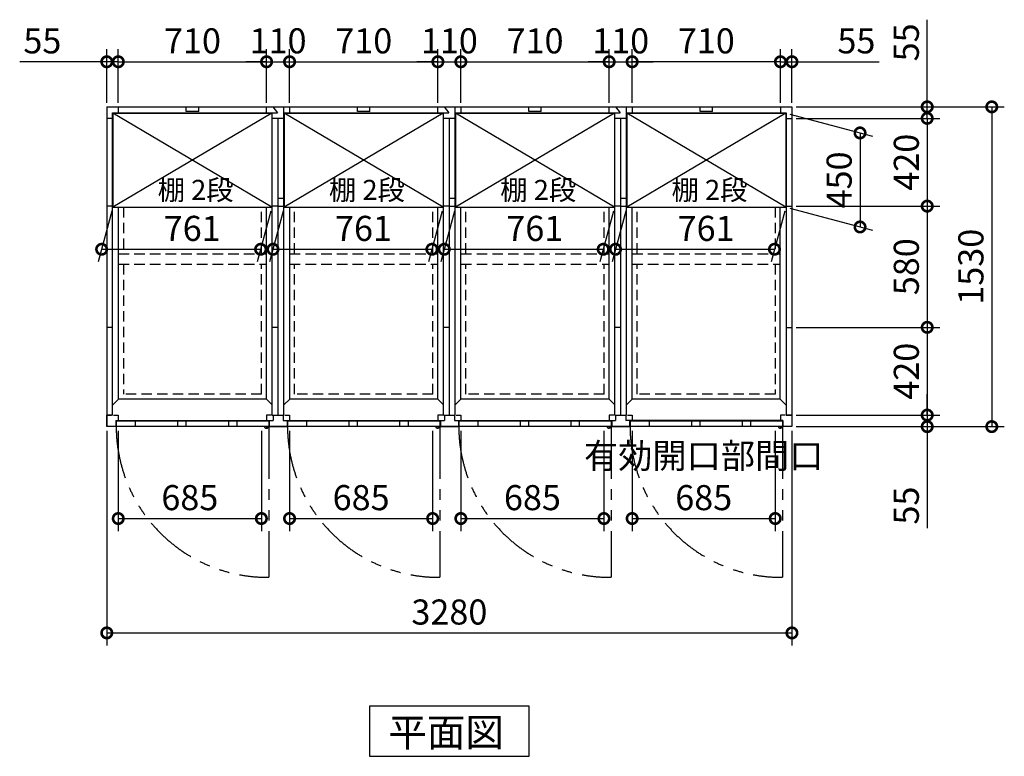
# Model space of a CAD drawing. Extents: x 140 to 16534, y 0 to 11410.
# Drawn here: x 4196 to 8909, y 6124 to 9648 of the extents above; entities that cross this region are included whole.
import ezdxf

# ---------------------------------------------------------------- set-up
doc = ezdxf.new("R2010")
doc.units = 0
doc.header["$LTSCALE"] = 20
doc.header["$PDMODE"] = 3
doc.header["$PDSIZE"] = 2
doc.linetypes.add('HIDDEN', pattern=[0.375, 0.25, -0.125])
doc.linetypes.add('PHANTOM', pattern=[2.5, 1.25, -0.25, 0.25, -0.25, 0.25, -0.25])
doc.layers.get('0').update_dxf_attribs({"linetype": 'CONTINUOUS'})
doc.layers.get('DEFPOINTS').update_dxf_attribs({"linetype": 'CONTINUOUS'})
for name, color, linetype in [('寸法', 4, 'CONTINUOUS'), ('想像線', 6, 'PHANTOM'), ('破線', 2, 'HIDDEN'), ('細線', 5, 'CONTINUOUS'), ('部品1', 7, 'CONTINUOUS')]:
    doc.layers.add(name, color=color, linetype=linetype)
doc.styles.add('STYLE1', font='isocp.shx', dxfattribs={"bigfont": 'bigfont.shx'})
doc.styles.add('STYLE2', font='MS PGothic.ttf')
doc.dimstyles.new('INABA_S40G', dxfattribs={"dimscale": 40, "dimtxt": 3, "dimasz": 2.5, "dimexe": 1.5, "dimexo": 0.5, "dimgap": 1, "dimtad": 3, "dimdec": 1, "dimdsep": 46, "dimtxsty": 'STYLE1', "dimblk1": 'DOTSMALL', "dimblk2": 'DOTSMALL', "dimsah": 1, "dimcen": 0, "dimclrt": 7, "dimadec": 0, "dimazin": 0, "dimtfac": 1, "dimtdec": 4, "dimtix": 1, "dimtmove": 0, "dimatfit": 3, "dimldrblk": 'DOTSMALL', "dimfxl": 1, "dimtolj": 1, "dimtzin": 0, "dimarcsym": 0})

# ---------------------------------------------------------------- blocks, each defined once
blk = doc.blocks.new('_DOTSMALL')
at = {"color": 0, "linetype": 'ByBlock', "ltscale": 50, "const_width": 0.5}
blk.add_lwpolyline([(-0.0625, 0, 1), (0.0625, 0, 1)], format="xyb", close=True, dxfattribs=at)
blk = doc.blocks.new('*D1')
at = {"layer": 'DEFPOINTS', "color": 0, "ltscale": 50}
for p in [(7127.6, 9446.9), (7127.6, 9231.1), (7837.6, 9231.1)]:
    blk.add_point(p, dxfattribs=at)
at = {"layer": '寸法', "color": 0, "lineweight": -2, "ltscale": 50}
for p, q in [((7127.6, 9251.1), (7127.6, 9506.9)), ((7837.6, 9251.1), (7837.6, 9506.9)), ((7837.6, 9446.9), (7127.6, 9446.9))]:
    blk.add_line(p, q, dxfattribs=at)
at = {"layer": '寸法', "color": 0, "lineweight": -2, "ltscale": 50, "xscale": 100, "yscale": 100, "zscale": 100, "rotation": 180}
blk.add_blockref('_DOTSMALL', (7127.6, 9446.9), dxfattribs=at)
at = {"layer": '寸法', "color": 0, "lineweight": -2, "ltscale": 50, "xscale": 100, "yscale": 100, "zscale": 100}
blk.add_blockref('_DOTSMALL', (7837.6, 9446.9), dxfattribs=at)
at = {"layer": '寸法', "color": 7, "ltscale": 50, "insert": (7482.6, 9546.9), "char_height": 120, "attachment_point": 5, "style": 'STYLE1'}
blk.add_mtext('\\A1;710', dxfattribs=at)
blk = doc.blocks.new('*D2')
at = {"layer": 'DEFPOINTS', "color": 0, "ltscale": 50}
for p in [(4612.6, 7701.1), (7892.6, 7701.1), (7892.6, 6714)]:
    blk.add_point(p, dxfattribs=at)
at = {"layer": '寸法', "color": 0, "lineweight": -2, "ltscale": 50}
for p, q in [((4612.6, 7681.1), (4612.6, 6654)), ((7892.6, 7681.1), (7892.6, 6654)), ((4612.6, 6714), (7892.6, 6714))]:
    blk.add_line(p, q, dxfattribs=at)
at = {"layer": '寸法', "color": 0, "lineweight": -2, "ltscale": 50, "xscale": 100, "yscale": 100, "zscale": 100, "rotation": 180}
blk.add_blockref('_DOTSMALL', (4612.6, 6714), dxfattribs=at)
at = {"layer": '寸法', "color": 0, "lineweight": -2, "ltscale": 50, "xscale": 100, "yscale": 100, "zscale": 100}
blk.add_blockref('_DOTSMALL', (7892.6, 6714), dxfattribs=at)
at = {"layer": '寸法', "color": 7, "ltscale": 50, "insert": (6252.6, 6814), "char_height": 120, "attachment_point": 5, "style": 'STYLE1'}
blk.add_mtext('\\A1;3280', dxfattribs=at)
blk = doc.blocks.new('*D3')
at = {"layer": 'DEFPOINTS', "color": 0, "ltscale": 50}
for p in [(7102.1, 8751.6), (7863.1, 8751.6), (7809, 8549.6)]:
    blk.add_point(p, dxfattribs=at)
at = {"layer": '寸法', "color": 0, "lineweight": -2, "ltscale": 50}
for p, q in [((7096.8, 8731.6), (7031.9, 8489.6)), ((7857.8, 8731.6), (7792.9, 8489.6)), ((7048, 8549.6), (7809, 8549.6))]:
    blk.add_line(p, q, dxfattribs=at)
at = {"layer": '寸法', "color": 0, "lineweight": -2, "ltscale": 50, "xscale": 100, "yscale": 100, "zscale": 100, "rotation": 180}
blk.add_blockref('_DOTSMALL', (7048, 8549.6), dxfattribs=at)
at = {"layer": '寸法', "color": 0, "lineweight": -2, "ltscale": 50, "xscale": 100, "yscale": 100, "zscale": 100}
blk.add_blockref('_DOTSMALL', (7809, 8549.6), dxfattribs=at)
at = {"layer": '寸法', "color": 7, "ltscale": 50, "insert": (7481.5, 8649.6), "char_height": 120, "attachment_point": 5, "style": 'STYLE1'}
blk.add_mtext('\\A1;761', dxfattribs=at)
blk = doc.blocks.new('*D4')
at = {"layer": 'DEFPOINTS', "color": 0, "ltscale": 50}
for p in [(6197.6, 9446.9), (5487.6, 9231.1), (6197.6, 9231.1)]:
    blk.add_point(p, dxfattribs=at)
at = {"layer": '寸法', "color": 0, "lineweight": -2, "ltscale": 50}
for p, q in [((5487.6, 9251.1), (5487.6, 9506.9)), ((6197.6, 9251.1), (6197.6, 9506.9)), ((5487.6, 9446.9), (6197.6, 9446.9))]:
    blk.add_line(p, q, dxfattribs=at)
at = {"layer": '寸法', "color": 0, "lineweight": -2, "ltscale": 50, "xscale": 100, "yscale": 100, "zscale": 100, "rotation": 180}
blk.add_blockref('_DOTSMALL', (5487.6, 9446.9), dxfattribs=at)
at = {"layer": '寸法', "color": 0, "lineweight": -2, "ltscale": 50, "xscale": 100, "yscale": 100, "zscale": 100}
blk.add_blockref('_DOTSMALL', (6197.6, 9446.9), dxfattribs=at)
at = {"layer": '寸法', "color": 7, "ltscale": 50, "insert": (5842.9, 9546.9), "char_height": 120, "attachment_point": 5, "style": 'STYLE1'}
blk.add_mtext('\\A1;710', dxfattribs=at)
blk = doc.blocks.new('*D5')
at = {"layer": 'DEFPOINTS', "color": 0, "ltscale": 50}
for p in [(4667.6, 9446.9), (4612.6, 9231.1), (4667.6, 9231.1)]:
    blk.add_point(p, dxfattribs=at)
at = {"layer": '寸法', "color": 0, "lineweight": -2, "ltscale": 50}
for p, q in [((4612.6, 9251.1), (4612.6, 9506.9)), ((4667.6, 9251.1), (4667.6, 9506.9)), ((4612.6, 9446.9), (4195.7, 9446.9)), ((4667.6, 9446.9), (4612.6, 9446.9)), ((4667.6, 9446.9), (4767.6, 9446.9))]:
    blk.add_line(p, q, dxfattribs=at)
at = {"layer": '寸法', "color": 0, "lineweight": -2, "ltscale": 50, "xscale": 100, "yscale": 100, "zscale": 100}
blk.add_blockref('_DOTSMALL', (4612.6, 9446.9), dxfattribs=at)
at = {"layer": '寸法', "color": 0, "lineweight": -2, "ltscale": 50, "xscale": 100, "yscale": 100, "zscale": 100, "rotation": 180}
blk.add_blockref('_DOTSMALL', (4667.6, 9446.9), dxfattribs=at)
at = {"layer": '寸法', "color": 7, "ltscale": 50, "insert": (4304.2, 9546.9), "char_height": 120, "attachment_point": 5, "style": 'STYLE1'}
blk.add_mtext('\\A1;55', dxfattribs=at)
blk = doc.blocks.new('*D6')
at = {"layer": 'DEFPOINTS', "color": 0, "ltscale": 50}
for p in [(7017.6, 9446.9), (6307.6, 9231.1), (7017.6, 9231.1)]:
    blk.add_point(p, dxfattribs=at)
at = {"layer": '寸法', "color": 0, "lineweight": -2, "ltscale": 50}
for p, q in [((6307.6, 9251.1), (6307.6, 9506.9)), ((7017.6, 9251.1), (7017.6, 9506.9)), ((6307.6, 9446.9), (7017.6, 9446.9))]:
    blk.add_line(p, q, dxfattribs=at)
at = {"layer": '寸法', "color": 0, "lineweight": -2, "ltscale": 50, "xscale": 100, "yscale": 100, "zscale": 100, "rotation": 180}
blk.add_blockref('_DOTSMALL', (6307.6, 9446.9), dxfattribs=at)
at = {"layer": '寸法', "color": 0, "lineweight": -2, "ltscale": 50, "xscale": 100, "yscale": 100, "zscale": 100}
blk.add_blockref('_DOTSMALL', (7017.6, 9446.9), dxfattribs=at)
at = {"layer": '寸法', "color": 7, "ltscale": 50, "insert": (6662.9, 9546.9), "char_height": 120, "attachment_point": 5, "style": 'STYLE1'}
blk.add_mtext('\\A1;710', dxfattribs=at)
blk = doc.blocks.new('*D7')
at = {"layer": 'DEFPOINTS', "color": 0, "ltscale": 50}
for p in [(6307.6, 9446.9), (6197.6, 9231.1), (6307.6, 9231.1)]:
    blk.add_point(p, dxfattribs=at)
at = {"layer": '寸法', "color": 0, "lineweight": -2, "ltscale": 50}
for p, q in [((6197.6, 9251.1), (6197.6, 9506.9)), ((6307.6, 9251.1), (6307.6, 9506.9)), ((6197.6, 9446.9), (6097.6, 9446.9)), ((6197.6, 9446.9), (6307.6, 9446.9)), ((6307.6, 9446.9), (6407.6, 9446.9))]:
    blk.add_line(p, q, dxfattribs=at)
at = {"layer": '寸法', "color": 0, "lineweight": -2, "ltscale": 50, "xscale": 100, "yscale": 100, "zscale": 100}
blk.add_blockref('_DOTSMALL', (6197.6, 9446.9), dxfattribs=at)
at = {"layer": '寸法', "color": 0, "lineweight": -2, "ltscale": 50, "xscale": 100, "yscale": 100, "zscale": 100, "rotation": 180}
blk.add_blockref('_DOTSMALL', (6307.6, 9446.9), dxfattribs=at)
at = {"layer": '寸法', "color": 7, "ltscale": 50, "insert": (6252.6, 9546.9), "char_height": 120, "attachment_point": 5, "style": 'STYLE1'}
blk.add_mtext('\\A1;110', dxfattribs=at)
blk = doc.blocks.new('*D8')
at = {"layer": 'DEFPOINTS', "color": 0, "ltscale": 50}
for p in [(7127.6, 9446.9), (7017.6, 9231.1), (7127.6, 9231.1)]:
    blk.add_point(p, dxfattribs=at)
at = {"layer": '寸法', "color": 0, "lineweight": -2, "ltscale": 50}
for p, q in [((7017.6, 9251.1), (7017.6, 9506.9)), ((7127.6, 9251.1), (7127.6, 9506.9)), ((7017.6, 9446.9), (6917.6, 9446.9)), ((7017.6, 9446.9), (7127.6, 9446.9)), ((7127.6, 9446.9), (7227.6, 9446.9))]:
    blk.add_line(p, q, dxfattribs=at)
at = {"layer": '寸法', "color": 0, "lineweight": -2, "ltscale": 50, "xscale": 100, "yscale": 100, "zscale": 100}
blk.add_blockref('_DOTSMALL', (7017.6, 9446.9), dxfattribs=at)
at = {"layer": '寸法', "color": 0, "lineweight": -2, "ltscale": 50, "xscale": 100, "yscale": 100, "zscale": 100, "rotation": 180}
blk.add_blockref('_DOTSMALL', (7127.6, 9446.9), dxfattribs=at)
at = {"layer": '寸法', "color": 7, "ltscale": 50, "insert": (7072.6, 9546.9), "char_height": 120, "attachment_point": 5, "style": 'STYLE1'}
blk.add_mtext('\\A1;110', dxfattribs=at)
blk = doc.blocks.new('*D9')
at = {"layer": 'DEFPOINTS', "color": 0, "ltscale": 50}
for p in [(7892.6, 9176.1), (7892.6, 8756.1), (8540.1, 8756.1)]:
    blk.add_point(p, dxfattribs=at)
at = {"layer": '寸法', "color": 0, "lineweight": -2, "ltscale": 50}
for p, q in [((7912.6, 9176.1), (8600.1, 9176.1)), ((8540.1, 9176.1), (8540.1, 8756.1)), ((7912.6, 8756.1), (8600.1, 8756.1))]:
    blk.add_line(p, q, dxfattribs=at)
at = {"layer": '寸法', "color": 0, "lineweight": -2, "ltscale": 50, "xscale": 100, "yscale": 100, "zscale": 100}
for p, rotation in [((8540.1, 9176.1), 90), ((8540.1, 8756.1), 270)]:
    blk.add_blockref('_DOTSMALL', p, dxfattribs=dict(at, rotation=rotation))
at = {"layer": '寸法', "color": 7, "ltscale": 50, "insert": (8440.1, 8966.1), "char_height": 120, "attachment_point": 5, "rotation": 90, "style": 'STYLE1'}
blk.add_mtext('\\A1;420', dxfattribs=at)
blk = doc.blocks.new('*D10')
at = {"layer": 'DEFPOINTS', "color": 0, "ltscale": 50}
for p in [(7892.6, 9231.1), (7892.6, 9176.1), (8540.1, 9176.1)]:
    blk.add_point(p, dxfattribs=at)
at = {"layer": '寸法', "color": 0, "lineweight": -2, "ltscale": 50}
for p, q in [((8540.1, 9231.1), (8540.1, 9648.1)), ((7912.6, 9231.1), (8600.1, 9231.1)), ((8540.1, 9176.1), (8540.1, 9231.1)), ((7912.6, 9176.1), (8600.1, 9176.1)), ((8540.1, 9176.1), (8540.1, 9076.1))]:
    blk.add_line(p, q, dxfattribs=at)
at = {"layer": '寸法', "color": 0, "lineweight": -2, "ltscale": 50, "xscale": 100, "yscale": 100, "zscale": 100}
for p, rotation in [((8540.1, 9231.1), 270), ((8540.1, 9176.1), 90)]:
    blk.add_blockref('_DOTSMALL', p, dxfattribs=dict(at, rotation=rotation))
at = {"layer": '寸法', "color": 7, "ltscale": 50, "insert": (8440.1, 9539.6), "char_height": 120, "attachment_point": 5, "rotation": 90, "style": 'STYLE1'}
blk.add_mtext('\\A1;55', dxfattribs=at)
blk = doc.blocks.new('*D11')
at = {"layer": 'DEFPOINTS', "color": 0, "ltscale": 50}
for p in [(7863.1, 9201.6), (7863.1, 8751.6), (8218.5, 8656.4)]:
    blk.add_point(p, dxfattribs=at)
at = {"layer": '寸法', "color": 0, "lineweight": -2, "ltscale": 50}
for p, q in [((7883.1, 9196.3), (8278.5, 9090.3)), ((8218.5, 9106.4), (8218.5, 8656.4)), ((7883.1, 8746.3), (8278.5, 8640.3))]:
    blk.add_line(p, q, dxfattribs=at)
at = {"layer": '寸法', "color": 0, "lineweight": -2, "ltscale": 50, "xscale": 100, "yscale": 100, "zscale": 100}
for p, rotation in [((8218.5, 9106.4), 90), ((8218.5, 8656.4), 270)]:
    blk.add_blockref('_DOTSMALL', p, dxfattribs=dict(at, rotation=rotation))
at = {"layer": '寸法', "color": 7, "ltscale": 50, "insert": (8118.5, 8881.4), "char_height": 120, "attachment_point": 5, "rotation": 90, "style": 'STYLE1'}
blk.add_mtext('\\A1;450', dxfattribs=at)
blk = doc.blocks.new('*D12')
at = {"layer": 'DEFPOINTS', "color": 0, "ltscale": 50}
for p in [(7892.6, 9231.1), (7892.6, 7701.1), (8849.2, 7701.1)]:
    blk.add_point(p, dxfattribs=at)
at = {"layer": '寸法', "color": 0, "lineweight": -2, "ltscale": 50}
for p, q in [((7912.6, 9231.1), (8909.2, 9231.1)), ((8849.2, 9231.1), (8849.2, 7701.1)), ((7912.6, 7701.1), (8909.2, 7701.1))]:
    blk.add_line(p, q, dxfattribs=at)
at = {"layer": '寸法', "color": 0, "lineweight": -2, "ltscale": 50, "xscale": 100, "yscale": 100, "zscale": 100}
for p, rotation in [((8849.2, 9231.1), 90), ((8849.2, 7701.1), 270)]:
    blk.add_blockref('_DOTSMALL', p, dxfattribs=dict(at, rotation=rotation))
at = {"layer": '寸法', "color": 7, "ltscale": 50, "insert": (8749.2, 8466.1), "char_height": 120, "attachment_point": 5, "rotation": 90, "style": 'STYLE1'}
blk.add_mtext('\\A1;1530', dxfattribs=at)
blk = doc.blocks.new('*D13')
at = {"layer": 'DEFPOINTS', "color": 0, "ltscale": 50}
for p in [(7892.6, 7756.1), (7892.6, 7701.1), (8540.1, 7701.1)]:
    blk.add_point(p, dxfattribs=at)
at = {"layer": '寸法', "color": 0, "lineweight": -2, "ltscale": 50}
for p, q in [((8540.1, 7756.1), (8540.1, 7856.1)), ((7912.6, 7756.1), (8600.1, 7756.1)), ((8540.1, 7756.1), (8540.1, 7701.1)), ((7912.6, 7701.1), (8600.1, 7701.1)), ((8540.1, 7701.1), (8540.1, 7214.8))]:
    blk.add_line(p, q, dxfattribs=at)
at = {"layer": '寸法', "color": 0, "lineweight": -2, "ltscale": 50, "xscale": 100, "yscale": 100, "zscale": 100}
for p, rotation in [((8540.1, 7756.1), 270), ((8540.1, 7701.1), 90)]:
    blk.add_blockref('_DOTSMALL', p, dxfattribs=dict(at, rotation=rotation))
at = {"layer": '寸法', "color": 7, "ltscale": 50, "insert": (8440.1, 7323.3), "char_height": 120, "attachment_point": 5, "rotation": 90, "style": 'STYLE1'}
blk.add_mtext('\\A1;55', dxfattribs=at)
blk = doc.blocks.new('*D14')
at = {"layer": 'DEFPOINTS', "color": 0, "ltscale": 50}
for p in [(7892.6, 8756.1), (7892.6, 8176.1), (8540.1, 8176.1)]:
    blk.add_point(p, dxfattribs=at)
at = {"layer": '寸法', "color": 0, "lineweight": -2, "ltscale": 50}
for p, q in [((7912.6, 8756.1), (8600.1, 8756.1)), ((8540.1, 8756.1), (8540.1, 8176.1)), ((7912.6, 8176.1), (8600.1, 8176.1))]:
    blk.add_line(p, q, dxfattribs=at)
at = {"layer": '寸法', "color": 0, "lineweight": -2, "ltscale": 50, "xscale": 100, "yscale": 100, "zscale": 100}
for p, rotation in [((8540.1, 8756.1), 90), ((8540.1, 8176.1), 270)]:
    blk.add_blockref('_DOTSMALL', p, dxfattribs=dict(at, rotation=rotation))
at = {"layer": '寸法', "color": 7, "ltscale": 50, "insert": (8440.1, 8466.1), "char_height": 120, "attachment_point": 5, "rotation": 90, "style": 'STYLE1'}
blk.add_mtext('\\A1;580', dxfattribs=at)
blk = doc.blocks.new('*D15')
at = {"layer": 'DEFPOINTS', "color": 0, "ltscale": 50}
for p in [(7892.6, 8176.1), (7892.6, 7756.1), (8540.1, 7756.1)]:
    blk.add_point(p, dxfattribs=at)
at = {"layer": '寸法', "color": 0, "lineweight": -2, "ltscale": 50}
for p, q in [((7912.6, 8176.1), (8600.1, 8176.1)), ((8540.1, 8176.1), (8540.1, 7756.1)), ((7912.6, 7756.1), (8600.1, 7756.1))]:
    blk.add_line(p, q, dxfattribs=at)
at = {"layer": '寸法', "color": 0, "lineweight": -2, "ltscale": 50, "xscale": 100, "yscale": 100, "zscale": 100}
for p, rotation in [((8540.1, 8176.1), 90), ((8540.1, 7756.1), 270)]:
    blk.add_blockref('_DOTSMALL', p, dxfattribs=dict(at, rotation=rotation))
at = {"layer": '寸法', "color": 7, "ltscale": 50, "insert": (8440.1, 7966.1), "char_height": 120, "attachment_point": 5, "rotation": 90, "style": 'STYLE1'}
blk.add_mtext('\\A1;420', dxfattribs=at)
blk = doc.blocks.new('*D16')
at = {"layer": 'DEFPOINTS', "color": 0, "ltscale": 50}
for p in [(7892.6, 9446.9), (7837.6, 9231.1), (7892.6, 9231.1)]:
    blk.add_point(p, dxfattribs=at)
at = {"layer": '寸法', "color": 0, "lineweight": -2, "ltscale": 50}
for p, q in [((7837.6, 9251.1), (7837.6, 9506.9)), ((7892.6, 9251.1), (7892.6, 9506.9)), ((7837.6, 9446.9), (7737.6, 9446.9)), ((7837.6, 9446.9), (7892.6, 9446.9)), ((7892.6, 9446.9), (8309.6, 9446.9))]:
    blk.add_line(p, q, dxfattribs=at)
at = {"layer": '寸法', "color": 0, "lineweight": -2, "ltscale": 50, "xscale": 100, "yscale": 100, "zscale": 100}
blk.add_blockref('_DOTSMALL', (7837.6, 9446.9), dxfattribs=at)
at = {"layer": '寸法', "color": 0, "lineweight": -2, "ltscale": 50, "xscale": 100, "yscale": 100, "zscale": 100, "rotation": 180}
blk.add_blockref('_DOTSMALL', (7892.6, 9446.9), dxfattribs=at)
at = {"layer": '寸法', "color": 7, "ltscale": 50, "insert": (8201.1, 9546.9), "char_height": 120, "attachment_point": 5, "style": 'STYLE1'}
blk.add_mtext('\\A1;55', dxfattribs=at)
blk = doc.blocks.new('*D17')
at = {"layer": 'DEFPOINTS', "color": 0, "ltscale": 50}
for p in [(5487.6, 9446.9), (5377.6, 9231.1), (5487.6, 9231.1)]:
    blk.add_point(p, dxfattribs=at)
at = {"layer": '寸法', "color": 0, "lineweight": -2, "ltscale": 50}
for p, q in [((5377.6, 9251.1), (5377.6, 9506.9)), ((5487.6, 9251.1), (5487.6, 9506.9)), ((5377.6, 9446.9), (5277.6, 9446.9)), ((5377.6, 9446.9), (5487.6, 9446.9)), ((5487.6, 9446.9), (5587.6, 9446.9))]:
    blk.add_line(p, q, dxfattribs=at)
at = {"layer": '寸法', "color": 0, "lineweight": -2, "ltscale": 50, "xscale": 100, "yscale": 100, "zscale": 100}
blk.add_blockref('_DOTSMALL', (5377.6, 9446.9), dxfattribs=at)
at = {"layer": '寸法', "color": 0, "lineweight": -2, "ltscale": 50, "xscale": 100, "yscale": 100, "zscale": 100, "rotation": 180}
blk.add_blockref('_DOTSMALL', (5487.6, 9446.9), dxfattribs=at)
at = {"layer": '寸法', "color": 7, "ltscale": 50, "insert": (5432.6, 9546.9), "char_height": 120, "attachment_point": 5, "style": 'STYLE1'}
blk.add_mtext('\\A1;110', dxfattribs=at)
blk = doc.blocks.new('*D18')
at = {"layer": 'DEFPOINTS', "color": 0, "ltscale": 50}
for p in [(5377.6, 9446.9), (4667.6, 9231.1), (5377.6, 9231.1)]:
    blk.add_point(p, dxfattribs=at)
at = {"layer": '寸法', "color": 0, "lineweight": -2, "ltscale": 50}
for p, q in [((4667.6, 9251.1), (4667.6, 9506.9)), ((5377.6, 9251.1), (5377.6, 9506.9)), ((4667.6, 9446.9), (5377.6, 9446.9))]:
    blk.add_line(p, q, dxfattribs=at)
at = {"layer": '寸法', "color": 0, "lineweight": -2, "ltscale": 50, "xscale": 100, "yscale": 100, "zscale": 100, "rotation": 180}
blk.add_blockref('_DOTSMALL', (4667.6, 9446.9), dxfattribs=at)
at = {"layer": '寸法', "color": 0, "lineweight": -2, "ltscale": 50, "xscale": 100, "yscale": 100, "zscale": 100}
blk.add_blockref('_DOTSMALL', (5377.6, 9446.9), dxfattribs=at)
at = {"layer": '寸法', "color": 7, "ltscale": 50, "insert": (5022.9, 9546.9), "char_height": 120, "attachment_point": 5, "style": 'STYLE1'}
blk.add_mtext('\\A1;710', dxfattribs=at)
blk = doc.blocks.new('*D19')
at = {"layer": 'DEFPOINTS', "color": 0, "ltscale": 50}
for p in [(6282.1, 8751.6), (7043.1, 8751.6), (6989, 8549.6)]:
    blk.add_point(p, dxfattribs=at)
at = {"layer": '寸法', "color": 0, "lineweight": -2, "ltscale": 50}
for p, q in [((6276.8, 8731.6), (6211.9, 8489.6)), ((7037.8, 8731.6), (6972.9, 8489.6)), ((6228, 8549.6), (6989, 8549.6))]:
    blk.add_line(p, q, dxfattribs=at)
at = {"layer": '寸法', "color": 0, "lineweight": -2, "ltscale": 50, "xscale": 100, "yscale": 100, "zscale": 100, "rotation": 180}
blk.add_blockref('_DOTSMALL', (6228, 8549.6), dxfattribs=at)
at = {"layer": '寸法', "color": 0, "lineweight": -2, "ltscale": 50, "xscale": 100, "yscale": 100, "zscale": 100}
blk.add_blockref('_DOTSMALL', (6989, 8549.6), dxfattribs=at)
at = {"layer": '寸法', "color": 7, "ltscale": 50, "insert": (6661.5, 8649.6), "char_height": 120, "attachment_point": 5, "style": 'STYLE1'}
blk.add_mtext('\\A1;761', dxfattribs=at)
blk = doc.blocks.new('*D21')
at = {"layer": 'DEFPOINTS', "color": 0, "ltscale": 50}
for p in [(4642.1, 8751.6), (5403.1, 8751.6), (5349, 8549.6)]:
    blk.add_point(p, dxfattribs=at)
at = {"layer": '寸法', "color": 0, "lineweight": -2, "ltscale": 50}
for p, q in [((4636.8, 8731.6), (4571.9, 8489.6)), ((5397.8, 8731.6), (5332.9, 8489.6)), ((4588, 8549.6), (5349, 8549.6))]:
    blk.add_line(p, q, dxfattribs=at)
at = {"layer": '寸法', "color": 0, "lineweight": -2, "ltscale": 50, "xscale": 100, "yscale": 100, "zscale": 100, "rotation": 180}
blk.add_blockref('_DOTSMALL', (4588, 8549.6), dxfattribs=at)
at = {"layer": '寸法', "color": 0, "lineweight": -2, "ltscale": 50, "xscale": 100, "yscale": 100, "zscale": 100}
blk.add_blockref('_DOTSMALL', (5349, 8549.6), dxfattribs=at)
at = {"layer": '寸法', "color": 7, "ltscale": 50, "insert": (5021.5, 8649.6), "char_height": 120, "attachment_point": 5, "style": 'STYLE1'}
blk.add_mtext('\\A1;761', dxfattribs=at)
blk = doc.blocks.new('*D20')
at = {"layer": 'DEFPOINTS', "color": 0, "ltscale": 50}
for p in [(5462.1, 8751.6), (6223.1, 8751.6), (6169, 8549.6)]:
    blk.add_point(p, dxfattribs=at)
at = {"layer": '寸法', "color": 0, "lineweight": -2, "ltscale": 50}
for p, q in [((5456.8, 8731.6), (5391.9, 8489.6)), ((6217.8, 8731.6), (6152.9, 8489.6)), ((5408, 8549.6), (6169, 8549.6))]:
    blk.add_line(p, q, dxfattribs=at)
at = {"layer": '寸法', "color": 0, "lineweight": -2, "ltscale": 50, "xscale": 100, "yscale": 100, "zscale": 100, "rotation": 180}
blk.add_blockref('_DOTSMALL', (5408, 8549.6), dxfattribs=at)
at = {"layer": '寸法', "color": 0, "lineweight": -2, "ltscale": 50, "xscale": 100, "yscale": 100, "zscale": 100}
blk.add_blockref('_DOTSMALL', (6169, 8549.6), dxfattribs=at)
at = {"layer": '寸法', "color": 7, "ltscale": 50, "insert": (5841.5, 8649.6), "char_height": 120, "attachment_point": 5, "style": 'STYLE1'}
blk.add_mtext('\\A1;761', dxfattribs=at)
blk = doc.blocks.new('*D22')
at = {"layer": 'DEFPOINTS', "color": 0, "ltscale": 50}
for p in [(6307.6, 7701.1), (6992.6, 7701.1), (6992.6, 7261.3)]:
    blk.add_point(p, dxfattribs=at)
at = {"layer": '寸法', "color": 0, "lineweight": -2, "ltscale": 50}
for p, q in [((6307.6, 7681.1), (6307.6, 7201.3)), ((6992.6, 7681.1), (6992.6, 7201.3)), ((6307.6, 7261.3), (6992.6, 7261.3))]:
    blk.add_line(p, q, dxfattribs=at)
at = {"layer": '寸法', "color": 0, "lineweight": -2, "ltscale": 50, "xscale": 100, "yscale": 100, "zscale": 100, "rotation": 180}
blk.add_blockref('_DOTSMALL', (6307.6, 7261.3), dxfattribs=at)
at = {"layer": '寸法', "color": 0, "lineweight": -2, "ltscale": 50, "xscale": 100, "yscale": 100, "zscale": 100}
blk.add_blockref('_DOTSMALL', (6992.6, 7261.3), dxfattribs=at)
at = {"layer": '寸法', "color": 7, "ltscale": 50, "insert": (6650.1, 7361.3), "char_height": 120, "attachment_point": 5, "style": 'STYLE1'}
blk.add_mtext('\\A1;685', dxfattribs=at)
blk = doc.blocks.new('*D23')
at = {"layer": 'DEFPOINTS', "color": 0, "ltscale": 50}
for p in [(5487.6, 7701.1), (6172.6, 7701.1), (6172.6, 7261.3)]:
    blk.add_point(p, dxfattribs=at)
at = {"layer": '寸法', "color": 0, "lineweight": -2, "ltscale": 50}
for p, q in [((5487.6, 7681.1), (5487.6, 7201.3)), ((6172.6, 7681.1), (6172.6, 7201.3)), ((5487.6, 7261.3), (6172.6, 7261.3))]:
    blk.add_line(p, q, dxfattribs=at)
at = {"layer": '寸法', "color": 0, "lineweight": -2, "ltscale": 50, "xscale": 100, "yscale": 100, "zscale": 100, "rotation": 180}
blk.add_blockref('_DOTSMALL', (5487.6, 7261.3), dxfattribs=at)
at = {"layer": '寸法', "color": 0, "lineweight": -2, "ltscale": 50, "xscale": 100, "yscale": 100, "zscale": 100}
blk.add_blockref('_DOTSMALL', (6172.6, 7261.3), dxfattribs=at)
at = {"layer": '寸法', "color": 7, "ltscale": 50, "insert": (5830.1, 7361.3), "char_height": 120, "attachment_point": 5, "style": 'STYLE1'}
blk.add_mtext('\\A1;685', dxfattribs=at)
blk = doc.blocks.new('*D24')
at = {"layer": 'DEFPOINTS', "color": 0, "ltscale": 50}
for p in [(7127.6, 7701.1), (7812.6, 7701.1), (7812.6, 7261.3)]:
    blk.add_point(p, dxfattribs=at)
at = {"layer": '寸法', "color": 0, "lineweight": -2, "ltscale": 50}
for p, q in [((7127.6, 7681.1), (7127.6, 7201.3)), ((7812.6, 7681.1), (7812.6, 7201.3)), ((7127.6, 7261.3), (7812.6, 7261.3))]:
    blk.add_line(p, q, dxfattribs=at)
at = {"layer": '寸法', "color": 0, "lineweight": -2, "ltscale": 50, "xscale": 100, "yscale": 100, "zscale": 100, "rotation": 180}
blk.add_blockref('_DOTSMALL', (7127.6, 7261.3), dxfattribs=at)
at = {"layer": '寸法', "color": 0, "lineweight": -2, "ltscale": 50, "xscale": 100, "yscale": 100, "zscale": 100}
blk.add_blockref('_DOTSMALL', (7812.6, 7261.3), dxfattribs=at)
at = {"layer": '寸法', "color": 7, "ltscale": 50, "insert": (7470.1, 7461.3), "char_height": 120, "attachment_point": 5, "style": 'STYLE1'}
blk.add_mtext('\\A1;有効開口部間口\\P685', dxfattribs=at)
blk = doc.blocks.new('*D25')
at = {"layer": 'DEFPOINTS', "color": 0, "ltscale": 50}
for p in [(4667.6, 7701.1), (5352.6, 7701.1), (5352.6, 7261.3)]:
    blk.add_point(p, dxfattribs=at)
at = {"layer": '寸法', "color": 0, "lineweight": -2, "ltscale": 50}
for p, q in [((4667.6, 7681.1), (4667.6, 7201.3)), ((5352.6, 7681.1), (5352.6, 7201.3)), ((4667.6, 7261.3), (5352.6, 7261.3))]:
    blk.add_line(p, q, dxfattribs=at)
at = {"layer": '寸法', "color": 0, "lineweight": -2, "ltscale": 50, "xscale": 100, "yscale": 100, "zscale": 100, "rotation": 180}
blk.add_blockref('_DOTSMALL', (4667.6, 7261.3), dxfattribs=at)
at = {"layer": '寸法', "color": 0, "lineweight": -2, "ltscale": 50, "xscale": 100, "yscale": 100, "zscale": 100}
blk.add_blockref('_DOTSMALL', (5352.6, 7261.3), dxfattribs=at)
at = {"layer": '寸法', "color": 7, "ltscale": 50, "insert": (5010.1, 7361.3), "char_height": 120, "attachment_point": 5, "style": 'STYLE1'}
blk.add_mtext('\\A1;685', dxfattribs=at)

msp = doc.modelspace()

# ---------------------------------------------------------------- linework, layer by layer
at = {"layer": '想像線', "ltscale": 10}
for p, q in [((5387.65, 7701.12), (5387.65, 6980.21)), ((6207.65, 7701.12), (6207.65, 6980.21)), ((7027.65, 7701.12), (7027.65, 6980.21)), ((7847.65, 7701.12), (7847.65, 6980.21))]:
    msp.add_line(p, q, dxfattribs=at)
for centre in [(5380.3, 7702.82), (6200.3, 7702.82), (7020.3, 7702.82), (7840.3, 7702.82)]:
    msp.add_arc(centre, 722.65, 180.13438, 270.58292, dxfattribs=at)
at = {"layer": '破線', "ltscale": 10}
for p, q in [((4692.65, 8751.62), (4692.65, 8528.62)), ((5353.65, 8528.62), (5353.65, 8751.62)), ((5511.65, 8528.62), (5511.65, 8751.62)), ((6173.65, 8528.62), (6173.65, 8751.62)), ((6331.65, 8528.62), (6331.65, 8751.62)), ((6993.65, 8528.62), (6993.65, 8751.62)), ((7151.65, 8528.62), (7151.65, 8751.62)), ((7812.65, 8751.62), (7812.65, 8528.62)), ((4669.15, 8528.62), (5377.15, 8528.62)), ((5489.15, 8528.62), (6197.15, 8528.62)), ((6309.15, 8528.62), (7017.15, 8528.62)), ((7128.15, 8528.62), (7836.15, 8528.62)), ((4669.15, 8478.62), (5377.15, 8478.62)), ((4692.65, 8478.62), (4692.65, 7856.12)), ((5353.65, 7856.12), (5353.65, 8478.62)), ((5489.15, 8478.62), (6197.15, 8478.62)), ((5511.65, 7856.12), (5511.65, 8478.62)), ((6173.65, 7856.12), (6173.65, 8478.62)), ((6309.15, 8478.62), (7017.15, 8478.62)), ((6331.65, 7856.12), (6331.65, 8478.62)), ((6993.65, 7856.12), (6993.65, 8478.62)), ((7128.15, 8478.62), (7836.15, 8478.62)), ((7151.65, 7856.12), (7151.65, 8478.62)), ((7812.65, 8478.62), (7812.65, 7856.12)), ((5353.65, 7856.12), (4692.65, 7856.12)), ((6173.65, 7856.12), (5512.65, 7856.12)), ((6993.65, 7856.12), (6331.65, 7856.12)), ((7812.65, 7856.12), (7151.65, 7856.12))]:
    msp.add_line(p, q, dxfattribs=at)
at = {"layer": '細線', "ltscale": 50}
for p, q in [((5403.15, 9201.62), (4642.15, 8751.62)), ((5403.15, 8751.62), (4642.15, 9201.62)), ((4992.65, 9209.62), (4992.65, 9231.12)), ((5052.65, 9209.62), (4992.65, 9209.62)), ((5052.65, 9209.62), (5052.65, 9231.12)), ((6223.15, 8751.62), (5462.15, 9201.62)), ((6223.15, 9201.62), (5462.15, 8751.62)), ((5812.65, 9209.62), (5812.65, 9231.12)), ((5872.65, 9209.62), (5812.65, 9209.62)), ((5872.65, 9209.62), (5872.65, 9231.12)), ((7043.15, 8751.62), (6282.15, 9201.62)), ((7043.15, 9201.62), (6282.15, 8751.62)), ((6632.65, 9209.62), (6632.65, 9231.12)), ((6692.65, 9209.62), (6632.65, 9209.62)), ((6692.65, 9209.62), (6692.65, 9231.12)), ((7863.15, 8751.62), (7102.15, 9201.62)), ((7863.15, 9201.62), (7102.15, 8751.62)), ((7452.65, 9209.62), (7452.65, 9231.12)), ((7512.65, 9209.62), (7452.65, 9209.62)), ((7512.65, 9209.62), (7512.65, 9231.12)), ((4749.15, 7727.12), (4749.15, 7701.12)), ((4951.65, 7727.12), (4951.65, 7701.12)), ((4991.65, 7727.12), (4991.65, 7701.12)), ((5194.65, 7727.12), (5194.65, 7701.12)), ((5234.65, 7727.12), (5234.65, 7701.12)), ((5569.15, 7727.12), (5569.15, 7701.12)), ((5771.65, 7727.12), (5771.65, 7701.12)), ((5811.65, 7727.12), (5811.65, 7701.12)), ((6014.65, 7727.12), (6014.65, 7701.12)), ((6054.65, 7727.12), (6054.65, 7701.12)), ((6389.15, 7727.12), (6389.15, 7701.12)), ((6591.65, 7727.12), (6591.65, 7701.12)), ((6631.65, 7727.12), (6631.65, 7701.12)), ((6834.65, 7727.12), (6834.65, 7701.12)), ((6874.65, 7727.12), (6874.65, 7701.12)), ((7209.15, 7727.12), (7209.15, 7701.12)), ((7411.65, 7727.12), (7411.65, 7701.12)), ((7451.65, 7727.12), (7451.65, 7701.12)), ((7654.65, 7727.12), (7654.65, 7701.12)), ((7694.65, 7727.12), (7694.65, 7701.12))]:
    msp.add_line(p, q, dxfattribs=at)
at = {"layer": '細線', "ltscale": 0.2}
for centre in [(5379.71, 7702.12), (6199.71, 7702.12), (7019.71, 7702.12), (7839.71, 7702.12)]:
    msp.add_arc(centre, 4.05, 194.26035, 345.73965, dxfattribs=at)
at = {"layer": '部品1'}
for p, q in [((4612.65, 9231.12), (4612.65, 7701.12)), ((4612.65, 9231.12), (7892.65, 9231.12)), ((4640.65, 7756.12), (4640.65, 9203.12)), ((4640.65, 9203.12), (5430.03, 9203.12)), ((4642.15, 9201.62), (5403.15, 9201.62)), ((4667.65, 9231.12), (4667.65, 9203.12)), ((4667.65, 9231.12), (4667.65, 9203.12)), ((5460.65, 9203.12), (6250.03, 9203.12)), ((5462.15, 9201.62), (6223.15, 9201.62)), ((6280.65, 9203.12), (7070.03, 9203.12)), ((6282.15, 9201.62), (7043.15, 9201.62)), ((7100.65, 9203.12), (7864.65, 9203.12)), ((7102.15, 9201.62), (7863.15, 9201.62)), ((7837.65, 9231.12), (7837.65, 9203.12)), ((7837.65, 9231.12), (7837.65, 9203.12)), ((7863.15, 9201.62), (7863.15, 8751.62)), ((7864.65, 9203.12), (7864.65, 7756.12)), ((7892.65, 9231.12), (7892.65, 7701.12)), ((4640.65, 9176.12), (4612.65, 9176.12)), ((7864.65, 9176.12), (7892.65, 9176.12)), ((4640.65, 8756.12), (4612.65, 8756.12)), ((4642.15, 8751.62), (5403.15, 8751.62)), ((5462.15, 8751.62), (6223.15, 8751.62)), ((6282.15, 8751.62), (7043.15, 8751.62)), ((7102.15, 8751.62), (7863.15, 8751.62)), ((7864.65, 8756.12), (7892.65, 8756.12)), ((4640.65, 8176.12), (4612.65, 8176.12)), ((7864.65, 8176.12), (7892.65, 8176.12)), ((5377.15, 7832.62), (4669.15, 7832.62)), ((6197.15, 7832.62), (5489.15, 7832.62)), ((7017.15, 7832.62), (6308.15, 7832.62)), ((7836.15, 7832.62), (7128.15, 7832.62)), ((4640.65, 7756.12), (4612.65, 7756.12)), ((4640.65, 7756.12), (4612.65, 7756.12)), ((4640.65, 7756.12), (4612.65, 7756.12)), ((4612.65, 7756.12), (4612.65, 7701.12)), ((5389.65, 7730.62), (5389.65, 7701.12)), ((5475.65, 7730.62), (5475.65, 7701.12)), ((6209.65, 7730.62), (6209.65, 7701.12)), ((6295.65, 7730.62), (6295.65, 7701.12)), ((7029.65, 7730.62), (7029.65, 7701.12)), ((7115.65, 7730.62), (7115.65, 7701.12)), ((7864.65, 7756.12), (7892.65, 7756.12)), ((7864.65, 7756.12), (7892.65, 7756.12)), ((5483.65, 7701.12), (4612.65, 7701.12)), ((4657.65, 7727.12), (4657.65, 7701.12)), ((5387.65, 7727.12), (4657.65, 7727.12)), ((5387.65, 7727.12), (5387.65, 7701.12)), ((7892.65, 7701.12), (5432.65, 7701.12)), ((6303.65, 7701.12), (5432.65, 7701.12)), ((6207.65, 7727.12), (5477.65, 7727.12)), ((5477.65, 7727.12), (5477.65, 7701.12)), ((6207.65, 7727.12), (6207.65, 7701.12)), ((7027.65, 7727.12), (6297.65, 7727.12)), ((6297.65, 7727.12), (6297.65, 7701.12)), ((7027.65, 7727.12), (7027.65, 7701.12)), ((7847.65, 7727.12), (7117.65, 7727.12)), ((7117.65, 7727.12), (7117.65, 7701.12)), ((7847.65, 7727.12), (7847.65, 7701.12))]:
    msp.add_line(p, q, dxfattribs=at)
at = {"layer": '部品1', "ltscale": 50}
for p, q in [((4642.15, 9201.62), (4640.65, 9203.12)), ((4642.15, 9201.62), (4642.15, 8751.62)), ((5403.15, 9201.57), (5404.65, 9203.12)), ((5403.15, 9201.62), (5403.15, 8751.62)), ((5404.65, 7756.12), (5404.65, 9203.12)), ((5460.65, 7756.12), (5460.65, 9231.12)), ((5462.15, 9201.57), (5460.65, 9203.12)), ((5462.15, 9201.62), (5462.15, 8751.62)), ((6223.15, 9201.57), (6224.65, 9203.12)), ((6223.15, 9201.62), (6223.15, 8751.62)), ((6224.65, 7756.12), (6224.65, 9203.12)), ((6280.65, 7756.12), (6280.65, 9231.12)), ((6282.15, 9201.57), (6280.65, 9203.12)), ((6282.15, 9201.62), (6282.15, 8751.62)), ((7043.15, 9201.57), (7044.65, 9203.12)), ((7043.15, 9201.62), (7043.15, 8751.62)), ((7044.65, 7756.12), (7044.65, 9203.12)), ((7100.65, 7756.12), (7100.65, 9231.12)), ((7102.15, 9201.57), (7100.65, 9203.12)), ((7102.15, 9201.62), (7102.15, 8751.62)), ((7863.15, 9201.62), (7864.65, 9203.12)), ((5432.65, 7756.12), (5432.65, 9176.12)), ((6252.65, 7756.12), (6252.65, 9176.12)), ((7072.65, 7756.12), (7072.65, 9176.12)), ((5432.65, 8794.12), (5460.65, 8794.12)), ((6252.65, 8794.12), (6280.65, 8794.12)), ((7072.65, 8794.12), (7100.65, 8794.12)), ((5377.15, 7832.62), (5377.15, 8751.62)), ((5432.65, 8756.12), (5460.65, 8756.12)), ((5488.15, 7832.62), (5488.15, 8751.62)), ((6197.15, 7832.62), (6197.15, 8751.62)), ((6252.65, 8756.12), (6280.65, 8756.12)), ((6308.15, 7832.62), (6308.15, 8751.62)), ((7017.15, 7832.62), (7017.15, 8751.62)), ((7072.65, 8756.12), (7100.65, 8756.12)), ((7128.15, 7832.62), (7128.15, 8751.62)), ((4669.15, 7832.62), (4640.65, 7803.6)), ((5404.65, 7804.62), (5377.15, 7832.62)), ((5488.15, 7832.62), (5460.65, 7804.62)), ((6224.65, 7804.62), (6197.15, 7832.62)), ((6308.15, 7832.62), (6280.65, 7804.62)), ((7044.65, 7804.62), (7017.15, 7832.62)), ((7128.15, 7832.62), (7100.65, 7804.62)), ((7864.65, 7803.6), (7836.15, 7832.62))]:
    msp.add_line(p, q, dxfattribs=at)
at = {"layer": '部品1', "ltscale": 5}
for p, q in [((5377.65, 9203.12), (5377.65, 9231.12)), ((5407.36, 9231.12), (5430.03, 9203.12)), ((5487.65, 9231.12), (5487.65, 9203.12)), ((6197.65, 9203.12), (6197.65, 9231.12)), ((6227.36, 9231.12), (6250.03, 9203.12)), ((6307.65, 9231.12), (6307.65, 9203.12)), ((7017.65, 9203.12), (7017.65, 9231.12)), ((7047.36, 9231.12), (7070.03, 9203.12)), ((7127.65, 9231.12), (7127.65, 9203.12)), ((5460.65, 9176.12), (5404.65, 9176.12)), ((6280.65, 9176.12), (6224.65, 9176.12)), ((7100.65, 9176.12), (7044.65, 9176.12)), ((4669.15, 7832.62), (4669.15, 8751.62)), ((5432.65, 8756.12), (5404.65, 8756.12)), ((6252.65, 8756.12), (6224.65, 8756.12)), ((7072.65, 8756.12), (7044.65, 8756.12)), ((7836.15, 7832.62), (7836.15, 8751.62)), ((5432.65, 8176.12), (5404.65, 8176.12)), ((6252.65, 8176.12), (6224.65, 8176.12)), ((7072.65, 8176.12), (7044.65, 8176.12)), ((4655.65, 7730.62), (5408.65, 7730.62)), ((5377.65, 7756.12), (5377.65, 7730.62)), ((5400.65, 7756.12), (5377.65, 7756.12)), ((5389.65, 7730.62), (5389.65, 7701.12)), ((5404.65, 7756.12), (5460.65, 7756.12)), ((5408.65, 7756.12), (5408.65, 7730.62)), ((5456.65, 7756.12), (5456.65, 7730.62)), ((5456.65, 7730.62), (6228.65, 7730.62)), ((5464.65, 7756.12), (5487.65, 7756.12)), ((5475.65, 7730.62), (5475.65, 7701.12)), ((5487.65, 7756.12), (5487.65, 7730.62)), ((6220.65, 7756.12), (6197.65, 7756.12)), ((6197.65, 7756.12), (6197.65, 7730.62)), ((6209.65, 7730.62), (6209.65, 7701.12)), ((6224.65, 7756.12), (6280.65, 7756.12)), ((6228.65, 7756.12), (6228.65, 7730.62)), ((6276.65, 7756.12), (6276.65, 7730.62)), ((6276.65, 7730.62), (7048.65, 7730.62)), ((6284.65, 7756.12), (6307.65, 7756.12)), ((6295.65, 7730.62), (6295.65, 7701.12)), ((6307.65, 7756.12), (6307.65, 7730.62)), ((7040.65, 7756.12), (7017.65, 7756.12)), ((7017.65, 7756.12), (7017.65, 7730.62)), ((7029.65, 7730.62), (7029.65, 7701.12)), ((7044.65, 7756.12), (7100.65, 7756.12)), ((7048.65, 7756.12), (7048.65, 7730.62)), ((7096.65, 7756.12), (7096.65, 7730.62)), ((7849.65, 7730.62), (7096.65, 7730.62)), ((7104.65, 7756.12), (7127.65, 7756.12)), ((7115.65, 7730.62), (7115.65, 7701.12)), ((7127.65, 7756.12), (7127.65, 7730.62)), ((5389.65, 7701.12), (5475.65, 7701.12)), ((6209.65, 7701.12), (6295.65, 7701.12)), ((7029.65, 7701.12), (7115.65, 7701.12))]:
    msp.add_line(p, q, dxfattribs=at)
at = {"layer": '部品1', "ltscale": 2.83}
for p, q in [((4612.65, 7756.12), (4635.65, 7756.12)), ((4612.65, 7701.12), (4612.65, 7756.12)), ((4644.65, 7756.12), (4667.65, 7756.12)), ((4655.65, 7730.62), (4655.65, 7701.12)), ((4667.65, 7756.12), (4667.65, 7730.62)), ((7837.65, 7756.12), (7837.65, 7730.62)), ((7860.65, 7756.12), (7837.65, 7756.12)), ((7849.65, 7730.62), (7849.65, 7701.12)), ((7892.65, 7756.12), (7869.65, 7756.12)), ((4655.65, 7701.12), (4612.65, 7701.12))]:
    msp.add_line(p, q, dxfattribs=at)
at = {"layer": '部品1', "ltscale": 0.2}
for p, q in [((5374.71, 7694.12), (5379.71, 7694.12)), ((6194.71, 7694.12), (6199.71, 7694.12)), ((7014.71, 7694.12), (7019.71, 7694.12)), ((7834.71, 7694.12), (7839.71, 7694.12))]:
    msp.add_line(p, q, dxfattribs=at)
at = {"layer": '部品1'}
msp.add_lwpolyline([(5870.91, 6363.54), (5870.91, 6123.65), (6634.38, 6123.65), (6634.38, 6363.54)], close=True, dxfattribs=at)
at = {"layer": '部品1', "ltscale": 0.2}
for centre, start, end in [((5374.71, 7702.12), 187.16365, 270), ((5379.71, 7702.12), 270, 352.83635), ((6194.71, 7702.12), 187.16365, 270), ((6199.71, 7702.12), 270, 352.83635), ((7014.71, 7702.12), 187.16365, 270), ((7019.71, 7702.12), 270, 352.83635), ((7834.71, 7702.12), 187.16365, 270), ((7839.71, 7702.12), 270, 352.83635)]:
    msp.add_arc(centre, 8, start, end, dxfattribs=at)

# ---------------------------------------------------------------- texts
at = {"layer": '寸法', "color": 7, "ltscale": 50, "char_height": 96, "attachment_point": 5, "style": 'STYLE1'}
for insert in [(5037.93, 8821.24), (5857.93, 8821.24), (6677.93, 8821.24), (7497.93, 8821.24)]:
    msp.add_mtext('棚 2段', dxfattribs=dict(at, insert=insert))
at = {"layer": '部品1', "style": 'STYLE2'}
msp.add_text('平面図', height=135, dxfattribs=at).set_placement((5960.83, 6170.65))

# ---------------------------------------------------------------- dimensions: what is measured, and where the dimension line sits
at = {"layer": '寸法'}
for base, p1, p2, picture, middle in [((4667.65, 9446.93), (4612.65, 9231.12), (4667.65, 9231.12), '*D5', (4304.16, 9446.93)), ((5377.65, 9446.93), (4667.65, 9231.12), (5377.65, 9231.12), '*D18', (5022.9, 9446.93)), ((6197.65, 9446.93), (5487.65, 9231.12), (6197.65, 9231.12), '*D4', (5842.9, 9446.93)), ((7017.65, 9446.93), (6307.65, 9231.12), (7017.65, 9231.12), '*D6', (6662.9, 9446.93)), ((7892.65, 9446.93), (7837.65, 9231.12), (7892.65, 9231.12), '*D16', (8201.13, 9446.93)), ((5349.01, 8549.58), (4642.15, 8751.62), (5403.15, 8751.62), '*D21', (5021.5, 8549.58)), ((6169.01, 8549.58), (5462.15, 8751.62), (6223.15, 8751.62), '*D20', (5841.5, 8549.58)), ((6989.01, 8549.58), (6282.15, 8751.62), (7043.15, 8751.62), '*D19', (6661.5, 8549.58)), ((7809.01, 8549.58), (7102.15, 8751.62), (7863.15, 8751.62), '*D3', (7481.5, 8549.58)), ((7892.65, 6714.02), (4612.65, 7701.12), (7892.65, 7701.12), '*D2', (6252.65, 6714.02))]:
    dim = msp.add_linear_dim(base=base, p1=p1, p2=p2, dimstyle='INABA_S40G', dxfattribs=at)
    dim.commit()
    dim.dimension.update_dxf_attribs({"geometry": picture, "text_midpoint": middle, "dimtype": 160})
at = {"layer": '寸法', "ltscale": 50}
for base, p1, p2, picture, middle in [((5487.65, 9446.93), (5377.65, 9231.12), (5487.65, 9231.12), '*D17', (5432.65, 9546.93)), ((6307.65, 9446.93), (6197.65, 9231.12), (6307.65, 9231.12), '*D7', (6252.65, 9546.93)), ((7127.65, 9446.93), (7017.65, 9231.12), (7127.65, 9231.12), '*D8', (7072.65, 9546.93)), ((7127.65, 9446.93), (7837.65, 9231.12), (7127.65, 9231.12), '*D1', (7482.65, 9546.93))]:
    dim = msp.add_linear_dim(base=base, p1=p1, p2=p2, dimstyle='INABA_S40G', dxfattribs=at)
    dim.commit()
    dim.dimension.update_dxf_attribs({"geometry": picture, "text_midpoint": middle})
at = {"layer": '寸法'}
for base, p1, p2, picture, middle in [((8540.08, 9176.12), (7892.65, 9231.12), (7892.65, 9176.12), '*D10', (8540.08, 9539.61)), ((8849.19, 7701.12), (7892.65, 9231.12), (7892.65, 7701.12), '*D12', (8849.19, 8466.12)), ((8540.08, 7701.12), (7892.65, 7756.12), (7892.65, 7701.12), '*D13', (8540.08, 7323.26))]:
    dim = msp.add_linear_dim(base=base, p1=p1, p2=p2, angle=90, dimstyle='INABA_S40G', dxfattribs=at)
    dim.commit()
    dim.dimension.update_dxf_attribs({"geometry": picture, "text_midpoint": middle, "dimtype": 160})
dim = msp.add_linear_dim(base=(8218.51, 8656.41), p1=(7863.15, 9201.62), p2=(7863.15, 8751.62), angle=90, dimstyle='INABA_S40G', dxfattribs=at)
dim.commit()
dim.dimension.update_dxf_attribs({"geometry": '*D11', "text_midpoint": (8118.51, 8881.41)})
at = {"layer": '寸法', "ltscale": 50}
for base, p1, p2, picture, middle in [((8540.08, 8756.12), (7892.65, 9176.12), (7892.65, 8756.12), '*D9', (8440.06, 8966.12)), ((8540.08, 8176.12), (7892.65, 8756.12), (7892.65, 8176.12), '*D14', (8440.08, 8466.12)), ((8540.08, 7756.12), (7892.65, 8176.12), (7892.65, 7756.12), '*D15', (8440.06, 7966.12))]:
    dim = msp.add_linear_dim(base=base, p1=p1, p2=p2, angle=90, dimstyle='INABA_S40G', dxfattribs=at)
    dim.commit()
    dim.dimension.update_dxf_attribs({"geometry": picture, "text_midpoint": middle})
for base, p1, p2, picture, middle in [((5352.65, 7261.3), (4667.65, 7701.12), (5352.65, 7701.12), '*D25', (5010.15, 7261.3)), ((6172.65, 7261.3), (5487.65, 7701.12), (6172.65, 7701.12), '*D23', (5830.15, 7261.3)), ((6992.65, 7261.3), (6307.65, 7701.12), (6992.65, 7701.12), '*D22', (6650.15, 7261.3))]:
    dim = msp.add_linear_dim(base=base, p1=p1, p2=p2, dimstyle='INABA_S40G', dxfattribs=at)
    dim.commit()
    dim.dimension.update_dxf_attribs({"geometry": picture, "text_midpoint": middle, "dimtype": 160})
dim = msp.add_linear_dim(base=(7812.65, 7261.3), p1=(7127.65, 7701.12), p2=(7812.65, 7701.12), text='有効開口部間口\\P<>', dimstyle='INABA_S40G', dxfattribs=at)
dim.commit()
dim.dimension.update_dxf_attribs({"geometry": '*D24', "text_midpoint": (7470.15, 7261.3), "dimtype": 160})

doc.saveas('drawing.dxf')
